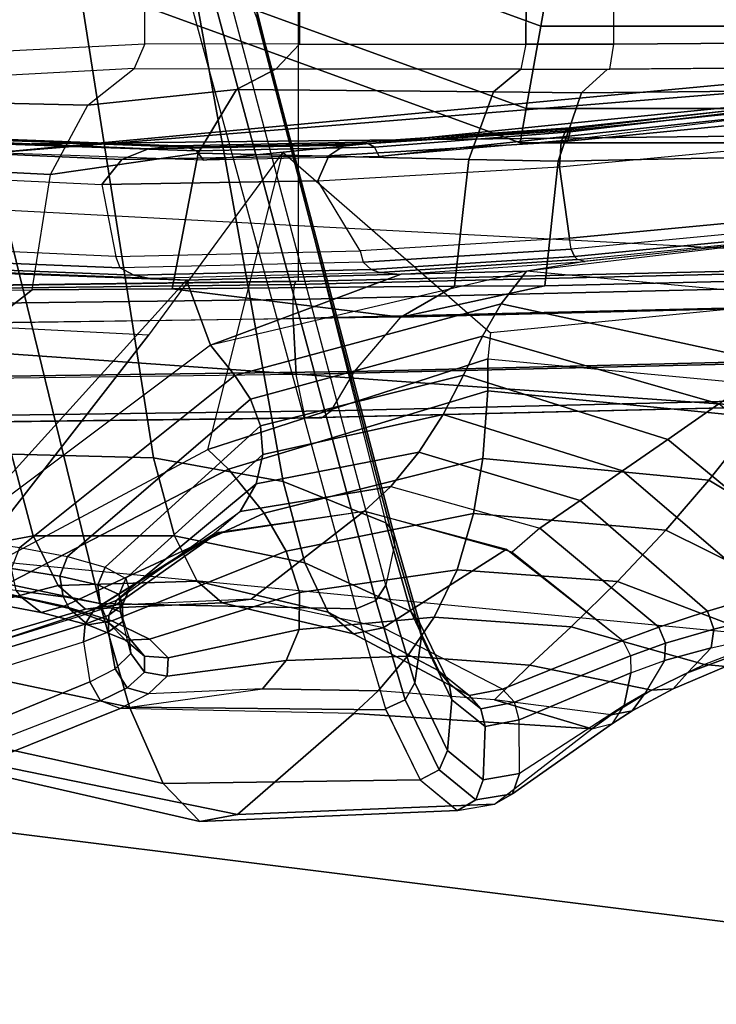
# Model space of a CAD drawing. Units: inches. Extents: x -13.4 to 13.4, y -14.4 to 14.4.
# Drawn here: x -3.3 to -1.1, y -12.4 to -9.3 of the extents above; entities that cross this region are included whole.
import ezdxf

# ---------------------------------------------------------------- set-up
doc = ezdxf.new("R2010")
doc.units = ezdxf.units.IN
doc.header["$MEASUREMENT"] = 0
for name, color, linetype in [('SEAT-ARM', 5, 'Continuous'), ('SEAT-ARMPAD', 5, 'Continuous'), ('SEAT-FABRIC', 5, 'Continuous'), ('SEAT-FOOTREST', 5, 'Continuous'), ('SEAT-FRAME', 5, 'Continuous'), ('SEAT-FRAMEEDGE', 5, 'Continuous')]:
    doc.layers.add(name, color=color, linetype=linetype)

msp = doc.modelspace()

# ---------------------------------------------------------------- linework, layer by layer
at = {"layer": 'SEAT-ARM'}
for points in [[(-2.1288, -11.0602, 27.2233), (-2.7497, -8.7219, 24.5323), (-2.7881, -8.7756, 24.4945), (-2.1606, -11.1089, 27.1884)], [(-2.5371, -9.2659, 25.4576), (-2.1013, -10.931, 27.3459), (-2.1288, -11.0602, 27.2233), (-2.7497, -8.7219, 24.5323)], [(-3.7969, -10.9571, 27.523), (-4.2876, -8.8428, 25.4588), (-3.612, -8.7605, 24.7772), (-3.035, -11.1184, 27.2899)], [(-3.612, -8.7605, 24.7772), (-2.8611, -8.7973, 24.4921), (-2.2229, -11.1347, 27.1805), (-3.035, -11.1184, 27.2899)], [(-2.1606, -11.1089, 27.1884), (-2.7881, -8.7756, 24.4945), (-2.8611, -8.7973, 24.4921), (-2.2229, -11.1347, 27.1805)], [(-3.1083, -9.108, 26.3168), (-2.8655, -10.656, 27.8637), (-3.3154, -10.6451, 27.8974), (-3.5972, -9.1475, 26.4838)], [(-2.7481, -9.0977, 25.9403), (-2.4539, -10.7315, 27.695), (-2.8655, -10.656, 27.8637), (-3.1083, -9.108, 26.3168)], [(-2.5397, -9.2308, 25.4884), (-2.1286, -10.8627, 27.411), (-2.4539, -10.7315, 27.695), (-2.7481, -9.0977, 25.9403)], [(-2.1048, -10.8934, 27.3791), (-2.5361, -9.248, 25.4728), (-2.5397, -9.2308, 25.4884), (-2.1286, -10.8627, 27.411)], [(-2.1013, -10.931, 27.3459), (-2.5371, -9.2659, 25.4576), (-2.5361, -9.248, 25.4728), (-2.1048, -10.8934, 27.3791)], [(-2.8807, -10.2672, 34.9824), (-3.497, -11.0593, 34.5087), (-2.6928, -10.6296, 34.2038), (-2.4549, -9.6872, 34.5898)], [(-2.6928, -10.6296, 34.2038), (-2.4549, -9.6872, 34.5898), (-1.797, -10.2607, 34.1017), (-1.8053, -10.3422, 33.9801)], [(-0.6431, -9.9416, 33.9081), (-0.6556, -10.1619, 33.699), (-1.6833, -10.0652, 33.8005), (-1.5014, -10.0334, 33.8435)], [(-2.761, -10.0931, 34.4703), (-3.5005, -10.9111, 34.2135), (-3.6207, -10.8969, 34.426), (-3.391, -10.0703, 35.2693)], [(-2.0806, -10.0747, 34.0066), (-2.0806, -10.0747, 34.0066), (-2.6849, -10.2997, 33.9698), (-2.761, -10.0931, 34.4703)], [(-1.7635, -10.1679, 33.3921), (-1.6833, -10.0652, 33.8005), (-2.6849, -10.2997, 33.9698), (-2.6077, -10.3955, 33.5513)], [(-2.0806, -10.0747, 34.0066), (-2.0806, -10.0747, 34.0066), (-1.6833, -10.0652, 33.8005), (-2.6849, -10.2997, 33.9698)], [(-0.8955, -10.3559, 33.3429), (-0.6556, -10.1619, 33.699), (-1.6833, -10.0652, 33.8005), (-1.7635, -10.1679, 33.3921)], [(-2.6849, -10.2997, 33.9698), (-2.6849, -10.2997, 33.9698), (-3.5005, -10.9111, 34.2135), (-2.761, -10.0931, 34.4703)], [(-1.8226, -10.2708, 32.9992), (-1.7635, -10.1679, 33.3921), (-2.6077, -10.3955, 33.5513), (-2.5577, -10.4706, 33.1444)], [(-1.074, -10.4855, 32.9684), (-0.8955, -10.3559, 33.3429), (-1.7635, -10.1679, 33.3921), (-1.8226, -10.2708, 32.9992)], [(-0.8717, -10.4306, 33.8376), (-0.8775, -10.1697, 34.1104), (-1.797, -10.2607, 34.1017), (-1.8053, -10.3422, 33.9801)], [(-4.5875, -10.1804, 37.2597), (-4.993, -10.8467, 37.0368), (-3.497, -11.0593, 34.5087), (-2.8807, -10.2672, 34.9824)], [(-1.8827, -10.3942, 32.541), (-1.8226, -10.2708, 32.9992), (-2.5577, -10.4706, 33.1444), (-2.5256, -10.5547, 32.6679)], [(-1.2358, -10.5985, 32.5139), (-1.074, -10.4855, 32.9684), (-1.8226, -10.2708, 32.9992), (-1.8827, -10.3942, 32.541)], [(-2.6077, -10.3955, 33.5513), (-2.6849, -10.2997, 33.9698), (-3.5005, -10.9111, 34.2135), (-3.289, -10.9408, 33.7575)], [(-2.6273, -10.6926, 34.0139), (-2.6928, -10.6296, 34.2038), (-1.8053, -10.3422, 33.9801), (-1.806, -10.4438, 33.8145)], [(-1.806, -10.4438, 33.8145), (-1.8053, -10.3422, 33.9801), (-0.8717, -10.4306, 33.8376), (-0.9469, -10.5284, 33.6861)], [(-2.5577, -10.4706, 33.1444), (-2.6077, -10.3955, 33.5513), (-3.289, -10.9408, 33.7575), (-3.1372, -10.9695, 33.3209)], [(-1.9477, -10.5192, 32.0594), (-1.8827, -10.3942, 32.541), (-2.5256, -10.5547, 32.6679), (-2.5187, -10.6454, 32.1685)], [(-1.3785, -10.698, 32.0313), (-1.2358, -10.5985, 32.5139), (-1.8827, -10.3942, 32.541), (-1.9477, -10.5192, 32.0594)], [(-2.514, -10.8321, 33.5865), (-2.6273, -10.6926, 34.0139), (-1.806, -10.4438, 33.8145), (-1.8217, -10.6582, 33.4273)], [(-1.8217, -10.6582, 33.4273), (-1.806, -10.4438, 33.8145), (-0.9469, -10.5284, 33.6861), (-1.1055, -10.7267, 33.3205)], [(-2.5256, -10.5547, 32.6679), (-2.5577, -10.4706, 33.1444), (-3.1372, -10.9695, 33.3209), (-3.0182, -11.0031, 32.8155)], [(-0.7093, -11.0314, 32.5477), (-0.4653, -10.9771, 33.004), (-1.074, -10.4855, 32.9684), (-1.2358, -10.5985, 32.5139)], [(-2.0245, -10.6389, 31.5639), (-1.9477, -10.5192, 32.0594), (-2.5187, -10.6454, 32.1685), (-2.5397, -10.7389, 31.6577)], [(-1.5136, -10.7921, 31.5348), (-1.3785, -10.698, 32.0313), (-1.9477, -10.5192, 32.0594), (-2.0245, -10.6389, 31.5639)], [(-1.1055, -10.7267, 33.3205), (-0.9469, -10.5284, 33.6861), (-0.1134, -11.0081, 33.8498), (-0.482, -11.1016, 33.2897)], [(-2.5187, -10.6454, 32.1685), (-2.5256, -10.5547, 32.6679), (-3.0182, -11.0031, 32.8155), (-2.953, -11.0384, 32.2922)], [(-0.9233, -11.0872, 32.0649), (-0.7093, -11.0314, 32.5477), (-1.2358, -10.5985, 32.5139), (-1.3785, -10.698, 32.0313)], [(-3.3722, -11.0785, 34.2886), (-3.497, -11.0593, 34.5087), (-2.6928, -10.6296, 34.2038), (-2.6273, -10.6926, 34.0139)], [(-2.1131, -10.7468, 31.0832), (-2.0245, -10.6389, 31.5639), (-2.5397, -10.7389, 31.6577), (-2.5905, -10.8262, 31.1658)], [(-1.6412, -10.8796, 31.0534), (-1.5136, -10.7921, 31.5348), (-2.0245, -10.6389, 31.5639), (-2.1131, -10.7468, 31.0832)], [(-3.3154, -10.6451, 27.8974), (-3.246, -10.9041, 28.1963), (-3.6766, -10.9837, 28.1003), (-3.7508, -10.6999, 27.7922)], [(-2.8655, -10.656, 27.8637), (-2.7987, -10.9033, 28.1747), (-3.246, -10.9041, 28.1963), (-3.3154, -10.6451, 27.8974)], [(-2.5397, -10.7389, 31.6577), (-2.5187, -10.6454, 32.1685), (-2.953, -11.0384, 32.2922), (-2.942, -11.0739, 31.7642)], [(-2.4539, -10.7315, 27.695), (-2.3859, -10.989, 28.0244), (-2.7987, -10.9033, 28.1747), (-2.8655, -10.656, 27.8637)], [(-2.445, -10.9527, 33.1881), (-2.514, -10.8321, 33.5865), (-1.8217, -10.6582, 33.4273), (-1.8508, -10.8332, 33.0536)], [(-1.8508, -10.8332, 33.0536), (-1.8217, -10.6582, 33.4273), (-1.1055, -10.7267, 33.3205), (-1.2415, -10.8855, 32.9585)], [(-3.1476, -11.1266, 33.8064), (-3.3722, -11.0785, 34.2886), (-2.6273, -10.6926, 34.0139), (-2.514, -10.8321, 33.5865)], [(-1.11, -11.1423, 31.5658), (-0.9233, -11.0872, 32.0649), (-1.3785, -10.698, 32.0313), (-1.5136, -10.7921, 31.5348)], [(-2.1286, -10.8627, 27.411), (-2.0497, -11.1436, 27.7713), (-2.3859, -10.989, 28.0244), (-2.4539, -10.7315, 27.695)], [(-1.2415, -10.8855, 32.9585), (-1.1055, -10.7267, 33.3205), (-0.482, -11.1016, 33.2897), (-0.6884, -11.1601, 32.9255)], [(-2.5905, -10.8262, 31.1658), (-2.5397, -10.7389, 31.6577), (-2.942, -11.0739, 31.7642), (-2.9811, -11.1074, 31.263)], [(-2.1978, -10.8251, 30.7122), (-2.1131, -10.7468, 31.0832), (-2.5905, -10.8262, 31.1658), (-2.6729, -10.8978, 30.7788)], [(-1.6412, -10.8796, 31.0534), (-1.7286, -10.9553, 30.6656), (-2.1978, -10.8251, 30.7122), (-2.1131, -10.7468, 31.0832)], [(-1.2636, -11.1931, 31.0787), (-1.11, -11.1423, 31.5658), (-1.5136, -10.7921, 31.5348), (-1.6412, -10.8796, 31.0534)], [(-2.5905, -10.8262, 31.1658), (-2.6729, -10.8978, 30.7788), (-3.0522, -11.1366, 30.849), (-2.9811, -11.1074, 31.263)], [(-2.1978, -10.8251, 30.7122), (-2.5554, -11.104, 29.1948), (-2.9853, -11.1233, 29.2313), (-2.658, -10.8922, 30.7764)], [(-1.7465, -10.9462, 30.667), (-2.1372, -11.1948, 29.1368), (-2.5554, -11.104, 29.1948), (-2.1978, -10.8251, 30.7122)], [(-2.9974, -11.1734, 33.3681), (-3.1476, -11.1266, 33.8064), (-2.514, -10.8321, 33.5865), (-2.445, -10.9527, 33.1881)], [(-2.4028, -11.0832, 32.6991), (-2.445, -10.9527, 33.1881), (-1.8508, -10.8332, 33.0536), (-1.9031, -11.0112, 32.5837)], [(-1.9031, -11.0112, 32.5837), (-1.8508, -10.8332, 33.0536), (-1.2415, -10.8855, 32.9585), (-1.3945, -11.0485, 32.498)], [(-2.1048, -10.8934, 27.3791), (-2.022, -11.1787, 27.7431), (-2.0495, -11.144, 27.7719), (-2.1286, -10.8627, 27.411)], [(-1.3775, -11.2357, 30.648), (-1.2636, -11.1931, 31.0787), (-1.6412, -10.8796, 31.0534), (-1.7286, -10.9553, 30.6656)], [(-1.3945, -11.0485, 32.498), (-1.2415, -10.8855, 32.9585), (-0.6884, -11.1601, 32.9255), (-0.9131, -11.2326, 32.4716)], [(-3.246, -10.9041, 28.1963), (-3.1676, -11.0615, 28.5087), (-3.5916, -11.171, 28.4434), (-3.6766, -10.9837, 28.1003)], [(-2.658, -10.8922, 30.7764), (-2.9853, -11.1233, 29.2313), (-3.4015, -11.2524, 29.2258), (-3.0522, -11.1366, 30.849)], [(-2.7987, -10.9033, 28.1747), (-2.7262, -11.0473, 28.4869), (-3.1676, -11.0615, 28.5087), (-3.246, -10.9041, 28.1963)], [(-2.3859, -10.989, 28.0244), (-2.3121, -11.146, 28.3681), (-2.7262, -11.0473, 28.4869), (-2.7987, -10.9033, 28.1747)], [(-2.1013, -10.931, 27.3459), (-2.0164, -11.2223, 27.7137), (-2.022, -11.1787, 27.7431), (-2.1048, -10.8934, 27.3791)], [(-3.1622, -11.0311, 33.3166), (-3.3148, -11.0071, 33.7503), (-3.289, -10.9408, 33.7575), (-3.1372, -10.9695, 33.3209)], [(-2.8779, -11.2308, 32.8438), (-2.9974, -11.1734, 33.3681), (-2.445, -10.9527, 33.1881), (-2.4028, -11.0832, 32.6991)], [(-1.3775, -11.2357, 30.648), (-1.759, -11.3893, 29.0615), (-2.1372, -11.1948, 29.1368), (-1.7465, -10.9462, 30.667)], [(-2.1013, -10.931, 27.3459), (-2.1288, -11.0602, 27.2233), (-2.0372, -11.3693, 27.6202), (-2.0164, -11.2223, 27.7137)], [(-3.7969, -10.9571, 27.523), (-3.035, -11.1184, 27.2899), (-2.9408, -11.4464, 27.6985), (-3.7112, -11.2836, 27.8816)], [(-3.0413, -11.0593, 32.8143), (-3.1622, -11.0311, 33.3166), (-3.1372, -10.9695, 33.3209), (-3.0182, -11.0031, 32.8155)], [(-3.1515, -11.0965, 33.3236), (-3.3007, -11.0766, 33.76), (-3.3148, -11.0071, 33.7503), (-3.1622, -11.0311, 33.3166)], [(-2.9743, -11.0895, 32.2937), (-3.0413, -11.0593, 32.8143), (-3.0182, -11.0031, 32.8155), (-2.953, -11.0384, 32.2922)], [(-2.4035, -11.2001, 32.1753), (-2.4028, -11.0832, 32.6991), (-1.9031, -11.0112, 32.5837), (-1.9756, -11.1619, 32.0734)], [(-2.0497, -11.1436, 27.7713), (-1.9612, -11.332, 28.1723), (-2.3121, -11.146, 28.3681), (-2.3859, -10.989, 28.0244)], [(-1.9756, -11.1619, 32.0734), (-1.9031, -11.0112, 32.5837), (-1.3945, -11.0485, 32.498), (-1.542, -11.1918, 31.9973)], [(-2.7262, -11.0473, 28.4869), (-2.647, -11.1164, 28.8166), (-3.0803, -11.1357, 28.846), (-3.1676, -11.0615, 28.5087)], [(-3.0339, -11.1194, 32.8192), (-3.1515, -11.0965, 33.3236), (-3.1622, -11.0311, 33.3166), (-3.0413, -11.0593, 32.8143)], [(-2.9637, -11.122, 31.7679), (-2.9743, -11.0895, 32.2937), (-2.953, -11.0384, 32.2922), (-2.942, -11.0739, 31.7642)], [(-2.3121, -11.146, 28.3681), (-2.2316, -11.2144, 28.7339), (-2.647, -11.1164, 28.8166), (-2.7262, -11.0473, 28.4869)], [(-3.1676, -11.0615, 28.5087), (-3.0803, -11.1357, 28.846), (-3.4971, -11.2589, 28.8229), (-3.5916, -11.171, 28.4434)], [(-3.2814, -11.1004, 33.7484), (-3.3007, -11.0766, 33.76), (-3.5086, -11.0565, 34.2167), (-3.5017, -11.0653, 34.2168)], [(-3.4408, -11.1056, 34.2534), (-3.2211, -11.1465, 33.7777), (-3.2814, -11.1004, 33.7484), (-3.5017, -11.0653, 34.2168)], [(-3.3722, -11.0785, 34.2886), (-3.1476, -11.1266, 33.8064), (-3.2211, -11.1465, 33.7777), (-3.4408, -11.1056, 34.2534)], [(-3.1515, -11.0965, 33.3236), (-3.1311, -11.1353, 33.3232), (-3.2814, -11.1004, 33.7484), (-3.3007, -11.0766, 33.76)], [(-2.9699, -11.1447, 32.2974), (-3.0339, -11.1194, 32.8192), (-3.0413, -11.0593, 32.8143), (-2.9743, -11.0895, 32.2937)], [(-3.0063, -11.1546, 31.2699), (-2.9637, -11.122, 31.7679), (-2.942, -11.0739, 31.7642), (-2.9811, -11.1074, 31.263)], [(-2.1606, -11.1089, 27.1884), (-2.0677, -11.4237, 27.5922), (-2.0372, -11.3693, 27.6202), (-2.1288, -11.0602, 27.2233)], [(-1.542, -11.1918, 31.9973), (-1.3945, -11.0485, 32.498), (-0.9131, -11.2326, 32.4716), (-1.1187, -11.3118, 31.9763)], [(-3.2211, -11.1465, 33.7777), (-3.0732, -11.1855, 33.3459), (-3.1311, -11.1353, 33.3232), (-3.2814, -11.1004, 33.7484)], [(-3.0079, -11.1799, 32.8141), (-3.0339, -11.1194, 32.8192), (-3.1515, -11.0965, 33.3236), (-3.1311, -11.1353, 33.3232)], [(-3.0819, -11.1835, 30.8587), (-3.0063, -11.1546, 31.2699), (-2.9811, -11.1074, 31.263), (-3.0522, -11.1366, 30.8491)], [(-2.647, -11.1164, 28.8166), (-2.5554, -11.104, 29.1948), (-2.9853, -11.1233, 29.2313), (-3.0803, -11.1357, 28.846)], [(-2.9623, -11.1747, 31.7711), (-2.9699, -11.1447, 32.2974), (-2.9743, -11.0895, 32.2937), (-2.9637, -11.122, 31.7679)], [(-2.8184, -11.2908, 32.2965), (-2.8779, -11.2308, 32.8438), (-2.4028, -11.0832, 32.6991), (-2.4035, -11.2001, 32.1753)], [(-2.2316, -11.2144, 28.7339), (-2.1372, -11.1948, 29.1368), (-2.5554, -11.104, 29.1948), (-2.647, -11.1164, 28.8166)], [(-2.2229, -11.1347, 27.1805), (-2.1298, -11.452, 27.5883), (-2.0677, -11.4237, 27.5922), (-2.1606, -11.1089, 27.1884)], [(-1.0896, -11.1991, 31.5638), (-0.9014, -11.1525, 32.0616), (-0.9233, -11.0872, 32.0649), (-1.11, -11.1423, 31.5658)], [(-3.0803, -11.1357, 28.846), (-2.9853, -11.1233, 29.2313), (-3.4015, -11.2524, 29.2258), (-3.4971, -11.2589, 28.8229)], [(-3.4504, -11.2957, 29.2399), (-3.0819, -11.1835, 30.8587), (-3.0522, -11.1366, 30.8491), (-3.4015, -11.2524, 29.2258)], [(-3.1476, -11.1266, 33.8064), (-2.9974, -11.1734, 33.3681), (-3.0732, -11.1855, 33.3459), (-3.2211, -11.1465, 33.7777)], [(-3.0732, -11.1855, 33.3459), (-2.9542, -11.2339, 32.8297), (-3.0079, -11.1799, 32.8141), (-3.1311, -11.1353, 33.3232)], [(-3.035, -11.1184, 27.2899), (-2.2229, -11.1347, 27.1805), (-2.1287, -11.4551, 27.5931), (-2.9408, -11.4464, 27.6985)], [(-2.9699, -11.1447, 32.2974), (-2.9418, -11.2282, 32.2816), (-3.0079, -11.1799, 32.8141), (-3.0339, -11.1194, 32.8192)], [(-3.0081, -11.2083, 31.2739), (-2.9623, -11.1747, 31.7711), (-2.9637, -11.122, 31.7679), (-3.0063, -11.1546, 31.2699)], [(-3.0867, -11.2394, 30.8633), (-3.0081, -11.2083, 31.2739), (-3.0063, -11.1546, 31.2699), (-3.0819, -11.1835, 30.8587)], [(-2.937, -11.2765, 31.7628), (-2.9623, -11.1747, 31.7711), (-2.9699, -11.1447, 32.2974), (-2.9418, -11.2282, 32.2816)], [(-2.4447, -11.2986, 31.6586), (-2.4035, -11.2001, 32.1753), (-1.9756, -11.1619, 32.0734), (-2.0604, -11.2852, 31.5685)], [(-1.9612, -11.332, 28.1723), (-1.8646, -11.4102, 28.6061), (-2.2316, -11.2144, 28.7339), (-2.3121, -11.146, 28.3681)], [(-2.0604, -11.2852, 31.5685), (-1.9756, -11.1619, 32.0734), (-1.542, -11.1918, 31.9973), (-1.6722, -11.3139, 31.5029)], [(-2.022, -11.1787, 27.7431), (-1.9287, -11.3721, 28.1525), (-1.9611, -11.3321, 28.1727), (-2.0495, -11.144, 27.7719)], [(-1.2426, -11.2442, 31.0773), (-1.0896, -11.1991, 31.5638), (-1.11, -11.1423, 31.5658), (-1.2636, -11.1931, 31.0787)], [(-1.0982, -11.2582, 31.5723), (-0.9164, -11.2186, 32.0743), (-0.9014, -11.1525, 32.0616), (-1.0896, -11.1991, 31.5638)], [(-3.4681, -11.3595, 29.2481), (-3.0867, -11.2394, 30.8633), (-3.0819, -11.1835, 30.8587), (-3.4504, -11.2957, 29.2399)], [(-2.9974, -11.1734, 33.3681), (-2.8779, -11.2308, 32.8438), (-2.9542, -11.2339, 32.8297), (-3.0732, -11.1855, 33.3459)], [(-3.0081, -11.2083, 31.2739), (-2.9866, -11.3253, 31.2682), (-2.937, -11.2765, 31.7628), (-2.9623, -11.1747, 31.7711)], [(-2.9542, -11.2339, 32.8297), (-2.8932, -11.2851, 32.2907), (-2.9418, -11.2282, 32.2816), (-3.0079, -11.1799, 32.8141)], [(-2.8217, -11.3483, 31.7653), (-2.8184, -11.2908, 32.2965), (-2.4035, -11.2001, 32.1753), (-2.4447, -11.2986, 31.6586)], [(-1.8646, -11.4102, 28.6061), (-1.759, -11.3893, 29.0615), (-2.1372, -11.1948, 29.1368), (-2.2316, -11.2144, 28.7339)], [(-2.0164, -11.2223, 27.7137), (-1.9194, -11.4233, 28.134), (-1.9287, -11.3721, 28.1525), (-2.022, -11.1787, 27.7431)], [(-1.6722, -11.3139, 31.5029), (-1.542, -11.1918, 31.9973), (-1.1187, -11.3118, 31.9763), (-1.2862, -11.3924, 31.4799)], [(-1.3533, -11.284, 30.6467), (-1.2426, -11.2442, 31.0773), (-1.2636, -11.1931, 31.0787), (-1.3775, -11.2357, 30.648)], [(-1.246, -11.2989, 31.0832), (-1.0982, -11.2582, 31.5723), (-1.0896, -11.1991, 31.5638), (-1.2426, -11.2442, 31.0773)], [(-3.0867, -11.2394, 30.8633), (-3.0666, -11.3666, 30.8708), (-2.9866, -11.3253, 31.2682), (-3.0081, -11.2083, 31.2739)], [(-2.8779, -11.2308, 32.8438), (-2.8184, -11.2908, 32.2965), (-2.8932, -11.2851, 32.2907), (-2.9542, -11.2339, 32.8297)], [(-2.8932, -11.2851, 32.2907), (-2.8937, -11.3353, 31.7671), (-2.937, -11.2765, 31.7628), (-2.9418, -11.2282, 32.2816)], [(-2.0164, -11.2223, 27.7137), (-2.0372, -11.3693, 27.6202), (-1.9331, -11.5842, 28.0713), (-1.9194, -11.4233, 28.134)], [(-1.173, -11.3382, 31.4345), (-1.0982, -11.2582, 31.5723), (-0.9164, -11.2186, 32.0743), (-1.0007, -11.2738, 31.9232)], [(-1.0514, -11.3182, 31.9502), (-0.8485, -11.2488, 32.443), (-0.9131, -11.2325, 32.4716), (-1.1187, -11.3118, 31.9763)], [(-3.4664, -11.5305, 29.2588), (-3.4681, -11.3595, 29.2481), (-3.0867, -11.2394, 30.8633), (-3.0666, -11.3666, 30.8708)], [(-1.3533, -11.284, 30.6467), (-1.721, -11.4314, 29.0565), (-1.759, -11.3893, 29.0615), (-1.3775, -11.2357, 30.648)], [(-1.3525, -11.3377, 30.6514), (-1.246, -11.2989, 31.0832), (-1.2426, -11.2442, 31.0773), (-1.3533, -11.284, 30.6467)], [(-1.246, -11.2989, 31.0832), (-1.3085, -11.4033, 30.9564), (-1.173, -11.3382, 31.4345), (-1.0982, -11.2582, 31.5723)], [(-3.7112, -11.2836, 27.8816), (-2.9408, -11.4464, 27.6985), (-2.8343, -11.6888, 28.1598), (-3.6155, -11.5162, 28.304)], [(-2.8937, -11.3353, 31.7671), (-2.9487, -11.3852, 31.2691), (-2.9866, -11.3253, 31.2682), (-2.937, -11.2765, 31.7628)], [(-2.8184, -11.2908, 32.2965), (-2.8217, -11.3483, 31.7653), (-2.8937, -11.3353, 31.7671), (-2.8932, -11.2851, 32.2907)], [(-2.5193, -11.3885, 31.1649), (-2.4447, -11.2986, 31.6586), (-2.0604, -11.2852, 31.5685), (-2.1533, -11.3953, 31.0863)], [(-2.1533, -11.3953, 31.0863), (-2.0604, -11.2852, 31.5685), (-1.6722, -11.3139, 31.5029), (-1.7844, -11.4233, 31.0278)], [(-1.3525, -11.3377, 30.6514), (-1.7062, -11.4864, 29.058), (-1.721, -11.4314, 29.0565), (-1.3533, -11.284, 30.6467)], [(-1.173, -11.3382, 31.4345), (-1.0007, -11.2738, 31.9232), (-1.0514, -11.3182, 31.9502), (-1.2184, -11.3888, 31.4572)], [(-2.9487, -11.3852, 31.2691), (-3.0333, -11.4266, 30.8695), (-3.0666, -11.3666, 30.8708), (-2.9866, -11.3253, 31.2682)], [(-2.881, -11.4046, 31.2608), (-2.8217, -11.3483, 31.7653), (-2.4447, -11.2986, 31.6586), (-2.5193, -11.3885, 31.1649)], [(-1.7844, -11.4233, 31.0278), (-1.6722, -11.3139, 31.5029), (-1.2862, -11.3924, 31.4799), (-1.4146, -11.4708, 30.9938)], [(-1.3741, -11.4417, 30.6699), (-1.3525, -11.3377, 30.6514), (-1.246, -11.2989, 31.0832), (-1.3085, -11.4033, 30.9564)], [(-1.2184, -11.3888, 31.4572), (-1.0514, -11.3182, 31.9502), (-1.1187, -11.3118, 31.9763), (-1.2862, -11.3924, 31.4799)], [(-2.8217, -11.3483, 31.7653), (-2.881, -11.4046, 31.2608), (-2.9487, -11.3852, 31.2691), (-2.8937, -11.3353, 31.7671)], [(-1.9287, -11.3721, 28.1525), (-1.8274, -11.4525, 28.5957), (-1.8646, -11.4102, 28.6061), (-1.9611, -11.3321, 28.1727)], [(-1.7055, -11.657, 29.0581), (-1.7062, -11.4864, 29.058), (-1.3525, -11.3377, 30.6514), (-1.3741, -11.4417, 30.6699)], [(-1.3085, -11.4033, 30.9564), (-1.173, -11.3382, 31.4345), (-1.2184, -11.3888, 31.4572), (-1.3481, -11.4582, 30.975)], [(-3.4664, -11.5305, 29.2588), (-3.0666, -11.3666, 30.8708), (-3.0333, -11.4266, 30.8695), (-3.4478, -11.5876, 29.259)], [(-2.881, -11.4046, 31.2608), (-2.9704, -11.4509, 30.8571), (-3.0333, -11.4266, 30.8695), (-2.9487, -11.3852, 31.2691)], [(-2.9704, -11.4509, 30.8571), (-2.5193, -11.3885, 31.1649), (-2.1533, -11.3953, 31.0863), (-2.2303, -11.4663, 30.7725)], [(-2.881, -11.4046, 31.2608), (-2.881, -11.4046, 31.2608), (-2.9704, -11.4509, 30.8571), (-2.5193, -11.3885, 31.1649)], [(-2.0677, -11.4237, 27.5922), (-1.9603, -11.6452, 28.0576), (-1.9331, -11.5842, 28.0713), (-2.0372, -11.3693, 27.6202)], [(-1.9194, -11.4233, 28.134), (-1.8142, -11.5079, 28.5902), (-1.8274, -11.4525, 28.5957), (-1.9287, -11.3721, 28.1525)], [(-1.8274, -11.4525, 28.5957), (-1.721, -11.4314, 29.0565), (-1.759, -11.3893, 29.0615), (-1.8646, -11.4102, 28.6061)], [(-1.3481, -11.4582, 30.975), (-1.2184, -11.3888, 31.4572), (-1.2862, -11.3924, 31.4799), (-1.4146, -11.4708, 30.9938)], [(-2.1533, -11.3953, 31.0863), (-2.2303, -11.4663, 30.7725), (-1.4759, -11.5159, 30.7027), (-1.7844, -11.4233, 31.0278)], [(-1.3741, -11.4417, 30.6699), (-1.3085, -11.4033, 30.9564), (-1.3481, -11.4582, 30.975), (-1.4105, -11.4987, 30.6862)], [(-3.0333, -11.4266, 30.8695), (-3.4478, -11.5876, 29.259), (-3.4003, -11.6236, 29.2509), (-2.9704, -11.4509, 30.8571)], [(-2.2303, -11.4663, 30.7725), (-2.9704, -11.4509, 30.8571), (-3.4003, -11.6236, 29.2509), (-2.5986, -11.7865, 29.1813)], [(-2.9408, -11.4464, 27.6985), (-2.1287, -11.4551, 27.5931), (-2.0203, -11.6774, 28.0618), (-2.8343, -11.6888, 28.1598)], [(-2.1298, -11.452, 27.5883), (-2.0205, -11.6772, 28.061), (-1.9603, -11.6452, 28.0576), (-2.0677, -11.4237, 27.5922)], [(-1.9194, -11.4233, 28.134), (-1.9331, -11.5842, 28.0713), (-1.8203, -11.6771, 28.5603), (-1.8142, -11.5079, 28.5902)], [(-1.8142, -11.5079, 28.5902), (-1.7062, -11.4864, 29.058), (-1.721, -11.4314, 29.0565), (-1.8274, -11.4525, 28.5957)], [(-1.4759, -11.5159, 30.7027), (-1.4759, -11.5159, 30.7027), (-1.4146, -11.4708, 30.9938), (-1.7844, -11.4233, 31.0278)], [(-1.7271, -11.7211, 29.0697), (-1.4105, -11.4987, 30.6862), (-1.3741, -11.4417, 30.6699), (-1.7055, -11.657, 29.0581)], [(-2.5986, -11.7865, 29.1813), (-1.7848, -11.7543, 29.0864), (-1.4759, -11.5159, 30.7027), (-2.2303, -11.4663, 30.7725)], [(-1.4105, -11.4987, 30.6862), (-1.3481, -11.4582, 30.975), (-1.4146, -11.4708, 30.9938), (-1.4759, -11.5159, 30.7027)], [(-3.6155, -11.5162, 28.304), (-2.8343, -11.6888, 28.1598), (-2.718, -11.8091, 28.6641), (-3.511, -11.6278, 28.7711)], [(-1.8142, -11.5079, 28.5902), (-1.8203, -11.6771, 28.5603), (-1.7055, -11.657, 29.0581), (-1.7062, -11.4864, 29.058)], [(-1.7848, -11.7543, 29.0864), (-1.4759, -11.5159, 30.7027), (-1.4105, -11.4987, 30.6862), (-1.7271, -11.7211, 29.0697)], [(-1.9603, -11.6452, 28.0576), (-1.8436, -11.7409, 28.5621), (-1.8203, -11.6771, 28.5603), (-1.9331, -11.5842, 28.0713)], [(-3.511, -11.6278, 28.7711), (-2.718, -11.8091, 28.6641), (-2.5986, -11.7865, 29.1813), (-3.4003, -11.6236, 29.2509)], [(-2.0205, -11.6772, 28.061), (-1.9015, -11.7745, 28.5736), (-1.8436, -11.7409, 28.5621), (-1.9603, -11.6452, 28.0576)], [(-1.8436, -11.7409, 28.5621), (-1.7271, -11.7211, 29.0697), (-1.7055, -11.657, 29.0581), (-1.8203, -11.6771, 28.5603)], [(-2.8343, -11.6888, 28.1598), (-2.0203, -11.6774, 28.0618), (-1.9025, -11.7742, 28.5693), (-2.718, -11.8091, 28.6641)], [(-1.9015, -11.7745, 28.5736), (-1.7848, -11.7543, 29.0864), (-1.7271, -11.7211, 29.0697), (-1.8436, -11.7409, 28.5621)], [(-2.718, -11.8091, 28.6641), (-1.9025, -11.7742, 28.5693), (-1.7848, -11.7543, 29.0864), (-2.5986, -11.7865, 29.1813)]]:
    msp.add_3dface(points, dxfattribs=at)
at = {"layer": 'SEAT-ARMPAD'}
for points in [[(1.0342, -9.615, 36.0207), (0.7754, -9.3539, 35.5853), (-3.3698, -9.6895, 35.4692), (-4.7119, -9.6767, 37.3356)], [(-3.3698, -9.6895, 35.4692), (-3.3698, -9.6895, 35.4692), (0.7754, -9.3539, 35.5853), (0.3924, -9.3383, 35.0552)], [(0.3924, -9.3383, 35.0552), (-0.2282, -9.4633, 34.4698), (-2.7071, -9.7125, 34.6034), (-3.3698, -9.6895, 35.4692)], [(-0.7815, -9.5543, 34.1849), (-2.1504, -9.7008, 34.1834), (-2.7071, -9.7125, 34.6034), (-0.2282, -9.4633, 34.4698)], [(-0.6855, -9.5179, 33.9124), (-1.5433, -9.6108, 33.867), (-1.5597, -9.6204, 33.7485), (-0.6547, -9.5274, 33.7966)], [(-0.7482, -9.5292, 34.0971), (-1.5446, -9.6233, 34.0075), (-1.543, -9.6138, 33.9376), (-0.7165, -9.518, 34.0052)], [(-0.7165, -9.518, 34.0052), (-1.543, -9.6138, 33.9376), (-1.5433, -9.6108, 33.8671), (-0.6856, -9.5179, 33.9124)], [(-0.6547, -9.5274, 33.7966), (-1.5597, -9.6204, 33.7485), (-1.5734, -9.655, 33.6343), (-0.6219, -9.562, 33.6862)], [(-0.7815, -9.5543, 34.1849), (-1.5525, -9.6498, 34.0709), (-1.5446, -9.6233, 34.0075), (-0.7482, -9.5292, 34.0971)], [(-1.5525, -9.6498, 34.0709), (-1.5525, -9.6498, 34.0709), (-2.1504, -9.7008, 34.1834), (-0.7815, -9.5543, 34.1849)], [(-0.6219, -9.562, 33.6862), (-1.5734, -9.655, 33.6343), (-1.5789, -9.7335, 33.5497), (-0.5914, -9.6402, 33.6066)], [(-1.5433, -9.6108, 33.867), (-2.2045, -9.6554, 34.0812), (-2.2584, -9.6649, 33.9742), (-1.5597, -9.6204, 33.7485)], [(-1.543, -9.6138, 33.9376), (-2.1846, -9.66, 34.1199), (-2.2045, -9.6554, 34.0812), (-1.5433, -9.6108, 33.8671)], [(-4.7119, -9.6767, 37.3356), (-5.9942, -9.7294, 39.1212), (1.2217, -10.112, 36.3937), (1.0342, -9.615, 36.0207)], [(-2.792, -9.6671, 34.525), (-3.4614, -9.6416, 35.4004), (-3.5582, -9.6484, 35.3294), (-2.8805, -9.6766, 34.4442)], [(-2.7599, -9.6717, 34.5544), (-3.4265, -9.6471, 35.4263), (-3.4614, -9.6416, 35.4004), (-2.792, -9.6671, 34.525)], [(-1.5597, -9.6204, 33.7485), (-2.2584, -9.6649, 33.9742), (-2.3093, -9.6996, 33.871), (-1.5734, -9.655, 33.6343)], [(-1.5446, -9.6233, 34.0075), (-2.165, -9.6719, 34.1573), (-2.1846, -9.66, 34.1199), (-1.543, -9.6138, 33.9376)], [(-1.5525, -9.6498, 34.0709), (-2.1504, -9.7008, 34.1834), (-2.165, -9.6719, 34.1573), (-1.5446, -9.6233, 34.0075)], [(-0.5914, -9.6402, 33.6066), (-0.5762, -9.8682, 33.6024), (-1.5472, -9.9598, 33.5373), (-1.5789, -9.7335, 33.5497)], [(-2.8805, -9.6766, 34.4442), (-3.5582, -9.6484, 35.3294), (-3.6518, -9.6805, 35.2614), (-2.9656, -9.7113, 34.3668)], [(-2.729, -9.6836, 34.5829), (-3.393, -9.66, 35.4513), (-3.4265, -9.6471, 35.4263), (-2.7599, -9.6717, 34.5544)], [(-2.7071, -9.7125, 34.6034), (-3.3698, -9.6895, 35.4692), (-3.393, -9.66, 35.4513), (-2.729, -9.6836, 34.5829)], [(-2.2584, -9.6649, 33.9742), (-2.8805, -9.6766, 34.4442), (-2.9656, -9.7113, 34.3668), (-2.3093, -9.6996, 33.871)], [(-2.2045, -9.6554, 34.0812), (-2.792, -9.6671, 34.525), (-2.8805, -9.6766, 34.4442), (-2.2584, -9.6649, 33.9742)], [(-2.1846, -9.66, 34.1199), (-2.7599, -9.6717, 34.5544), (-2.792, -9.6671, 34.525), (-2.2045, -9.6554, 34.0812)], [(-2.165, -9.6719, 34.1573), (-2.729, -9.6836, 34.5829), (-2.7599, -9.6717, 34.5544), (-2.1846, -9.66, 34.1199)], [(-2.1504, -9.7008, 34.1834), (-2.7071, -9.7125, 34.6034), (-2.729, -9.6836, 34.5829), (-2.165, -9.6719, 34.1573)], [(-1.5734, -9.655, 33.6343), (-2.3093, -9.6996, 33.871), (-2.3447, -9.7782, 33.794), (-1.5789, -9.7335, 33.5497)], [(-2.9656, -9.7113, 34.3668), (-3.6518, -9.6805, 35.2614), (-3.7225, -9.7573, 35.2116), (-3.0287, -9.79, 34.3103)], [(-2.3093, -9.6996, 33.871), (-2.9656, -9.7113, 34.3668), (-3.0287, -9.79, 34.3103), (-2.3447, -9.7782, 33.794)], [(-6.529, -10.1006, 39.9501), (-5.9942, -9.7294, 39.1212), (1.2217, -10.112, 36.3937), (1.2909, -10.6517, 36.5796)], [(-1.5789, -9.7335, 33.5497), (-1.5472, -9.9598, 33.5373), (-2.2101, -10.0005, 33.722), (-2.3447, -9.7782, 33.794)], [(-3.0287, -9.79, 34.3103), (-2.9849, -10.0187, 34.252), (-3.6405, -9.9888, 35.0822), (-3.7225, -9.7573, 35.2116)], [(-2.2101, -10.0005, 33.722), (-2.3447, -9.7782, 33.794), (-3.0287, -9.79, 34.3103), (-2.9849, -10.0187, 34.252)], [(-0.5762, -9.8682, 33.6024), (-0.5769, -9.9035, 33.6235), (-1.5413, -9.9952, 33.5573), (-1.5472, -9.9598, 33.5373)], [(-1.531, -10.0185, 33.616), (-0.5885, -9.9266, 33.682), (-0.5769, -9.9035, 33.6235), (-1.5413, -9.9952, 33.5573)], [(-1.6833, -10.0652, 33.8005), (-1.6833, -10.0652, 33.8005), (-1.5014, -10.0334, 33.8435), (-0.6431, -9.9416, 33.9081)], [(-1.5215, -10.0278, 33.6786), (-0.6027, -9.9359, 33.7438), (-0.5885, -9.9266, 33.682), (-1.531, -10.0185, 33.616)], [(-0.6027, -9.9359, 33.7438), (-0.6431, -9.9416, 33.9081), (-1.4975, -10.0336, 33.8461), (-1.5215, -10.0278, 33.6786)], [(-1.5413, -9.9952, 33.5573), (-1.5472, -9.9598, 33.5373), (-2.2101, -10.0005, 33.722), (-2.2002, -10.036, 33.7401)], [(-2.9703, -10.0543, 34.2666), (-2.9849, -10.0187, 34.252), (-3.6405, -9.9888, 35.0822), (-3.6248, -10.0276, 35.0952)], [(-2.2101, -10.0005, 33.722), (-2.2002, -10.036, 33.7401), (-2.9703, -10.0543, 34.2666), (-2.9849, -10.0187, 34.252)], [(-2.1751, -10.0594, 33.7942), (-1.531, -10.0185, 33.616), (-1.5413, -9.9952, 33.5573), (-2.2002, -10.036, 33.7401)], [(-3.5775, -10.0518, 35.1309), (-2.9277, -10.0776, 34.3082), (-2.9703, -10.0543, 34.2666), (-3.6248, -10.0276, 35.0952)], [(-2.9277, -10.0776, 34.3082), (-2.1751, -10.0594, 33.7942), (-2.2002, -10.036, 33.7401), (-2.9703, -10.0543, 34.2666)], [(-2.1491, -10.0688, 33.8519), (-1.5215, -10.0278, 33.6786), (-1.531, -10.0185, 33.616), (-2.1751, -10.0594, 33.7942)], [(-1.4975, -10.0336, 33.8461), (-1.5215, -10.0278, 33.6786), (-2.1491, -10.0688, 33.8519), (-2.0806, -10.0747, 34.0066)], [(-1.6833, -10.0652, 33.8005), (-1.6833, -10.0652, 33.8005), (-2.0806, -10.0747, 34.0066), (-1.4975, -10.0336, 33.8461)], [(-3.5269, -10.0621, 35.1686), (-2.8823, -10.0871, 34.3524), (-2.9277, -10.0776, 34.3082), (-3.5775, -10.0518, 35.1309)], [(-2.761, -10.0931, 34.4703), (-2.8823, -10.0871, 34.3524), (-3.5269, -10.0621, 35.1686), (-3.391, -10.0703, 35.2693)], [(-2.8823, -10.0871, 34.3524), (-2.1491, -10.0688, 33.8519), (-2.1751, -10.0594, 33.7942), (-2.9277, -10.0776, 34.3082)], [(-2.1491, -10.0688, 33.8519), (-2.0806, -10.0747, 34.0066), (-2.761, -10.0931, 34.4703), (-2.8823, -10.0871, 34.3524)], [(1.2909, -10.6517, 36.5796), (1.2637, -11.4321, 36.6705), (-6.7158, -10.6614, 40.3107), (-6.529, -10.1006, 39.9501)], [(-6.7158, -10.6614, 40.3107), (-6.7571, -11.4168, 40.4255), (0.9508, -12.3768, 36.8169), (1.2637, -11.4321, 36.6705)], [(0.3942, -13.1043, 37.0775), (0.9508, -12.3768, 36.8169), (-6.7571, -11.4168, 40.4255), (-6.4665, -12.4003, 40.2895)]]:
    msp.add_3dface(points, dxfattribs=at)
at = {"layer": 'SEAT-FABRIC'}
for points in [[(-3.7218, -10.1136, 28.7126), (-3.7218, 10.1136, 28.7126), (-2.407, 10.0969, 29.0637), (-2.407, -10.0969, 29.0637)], [(0.5398, -10.0262, 29.6834), (0.5398, 10.0262, 29.6834), (-2.407, 10.0969, 29.0637), (-2.407, -10.0969, 29.0637)]]:
    msp.add_3dface(points, dxfattribs=at)
at = {"layer": 'SEAT-FOOTREST'}
for points in [[(-4.5826, -7.9373, 9.6691), (-1.5915, -9.026, 9.6691), (-1.6377, -9.2878, 9.7792), (-4.7156, -8.1676, 9.7792)], [(-4.7156, -8.1676, 9.0273), (-1.6377, -9.2878, 9.0273), (-1.5915, -9.026, 9.1374), (-4.5826, -7.9373, 9.1374)], [(-4.7156, -8.1676, 9.7792), (-1.6377, -9.2878, 9.7792), (-1.6839, -9.5496, 9.6691), (-4.8485, -8.3978, 9.6691)], [(-4.8485, -8.3978, 9.1374), (-1.6839, -9.5496, 9.1374), (-1.6377, -9.2878, 9.0273), (-4.7156, -8.1676, 9.0273)], [(-4.8485, -8.3978, 9.6691), (-1.6839, -9.5496, 9.6691), (-1.703, -9.6581, 9.4032), (-4.9035, -8.4932, 9.4032)], [(-4.9035, -8.4932, 9.4032), (-1.703, -9.6581, 9.4032), (-1.6839, -9.5496, 9.1374), (-4.8485, -8.3978, 9.1374)], [(-1.5915, -9.026, 9.6691), (1.5915, -9.026, 9.6691), (1.6377, -9.2878, 9.7792), (-1.6377, -9.2878, 9.7792)], [(-1.6377, -9.2878, 9.0273), (1.6377, -9.2878, 9.0273), (1.5915, -9.026, 9.1374), (-1.5915, -9.026, 9.1374)], [(-1.6377, -9.2878, 9.7792), (1.6377, -9.2878, 9.7792), (1.6839, -9.5496, 9.6691), (-1.6839, -9.5496, 9.6691)], [(-1.6839, -9.5496, 9.1374), (1.6839, -9.5496, 9.1374), (1.6377, -9.2878, 9.0273), (-1.6377, -9.2878, 9.0273)], [(-1.6839, -9.5496, 9.6691), (1.6839, -9.5496, 9.6691), (1.703, -9.6581, 9.4032), (-1.703, -9.6581, 9.4032)], [(-1.703, -9.6581, 9.4032), (1.703, -9.6581, 9.4032), (1.6839, -9.5496, 9.1374), (-1.6839, -9.5496, 9.1374)]]:
    msp.add_3dface(points, dxfattribs=at)
at = {"layer": 'SEAT-FRAME'}
for points in [[(-1.6755, -8.048, 27.5795), (-1.6855, -9.3457, 27.5751), (-1.4062, -9.3456, 27.6627), (-1.4062, -8.0483, 27.6627)], [(-1.4062, -9.3456, 27.6627), (-1.4062, -8.0483, 27.6627), (1.0567, -8.0314, 28.0552), (1.2152, -9.3252, 28.0769)], [(-2.892, -9.3439, 26.942), (-2.892, -8.5344, 26.942), (-3.4864, -8.5521, 27.09), (-3.4768, -9.3741, 27.0847)], [(-2.4054, -8.5589, 27.1466), (-2.4026, -9.3447, 27.1482), (-2.892, -9.3439, 26.942), (-2.892, -8.5344, 26.942)], [(-1.6855, -9.3457, 27.5751), (-1.6792, -8.5213, 27.5779), (-2.4054, -8.5589, 27.1466), (-2.4026, -9.3447, 27.1482)], [(-1.4192, -9.4242, 27.7356), (-1.4062, -9.3456, 27.6627), (1.2152, -9.3252, 28.0769), (1.2175, -9.4037, 28.152)], [(-3.3595, -9.4451, 27.1076), (-3.4768, -9.3741, 27.0847), (-2.892, -9.3439, 26.942), (-2.926, -9.4226, 27.0117)], [(-2.892, -9.3439, 26.942), (-2.926, -9.4226, 27.0117), (-2.4759, -9.4233, 27.1927), (-2.4026, -9.3447, 27.1482)], [(-2.4759, -9.4233, 27.1927), (-2.4026, -9.3447, 27.1482), (-1.6855, -9.3457, 27.5751), (-1.7011, -9.4244, 27.6494)], [(-1.6855, -9.3457, 27.5751), (-1.7011, -9.4244, 27.6494), (-1.4192, -9.4242, 27.7356), (-1.4062, -9.3456, 27.6627)], [(-3.3595, -9.4451, 27.1076), (-3.4921, -9.5294, 27.5677), (-3.0727, -9.5389, 27.6351), (-2.926, -9.4226, 27.0117)], [(-3.0727, -9.5389, 27.6351), (-2.926, -9.4226, 27.0117), (-2.4759, -9.4233, 27.1927), (-2.6026, -9.4886, 27.7183)], [(-2.4759, -9.4233, 27.1927), (-1.7011, -9.4244, 27.6494), (-1.7881, -9.4965, 28.1108), (-2.6026, -9.4886, 27.7183)], [(-1.7011, -9.4244, 27.6494), (-1.427, -9.4242, 27.7342), (-1.5094, -9.4991, 28.189), (-1.7881, -9.4965, 28.1108)], [(-1.427, -9.4242, 27.7342), (1.2175, -9.4037, 28.152), (1.1321, -9.4716, 28.6249), (-1.5094, -9.4991, 28.189)], [(-1.5094, -9.4991, 28.189), (1.1321, -9.4716, 28.6249), (1.0532, -9.6636, 29.0611), (-1.5827, -9.7161, 28.5941)], [(-3.1912, -9.7582, 28.1375), (-3.0727, -9.5389, 27.6351), (-2.6026, -9.4886, 27.7183), (-2.7237, -9.6904, 28.2067)], [(-2.6026, -9.4886, 27.7183), (-1.7881, -9.4965, 28.1108), (-1.8664, -9.7111, 28.5241), (-2.7237, -9.6904, 28.2067)], [(-1.7881, -9.4965, 28.1108), (-1.5094, -9.4991, 28.189), (-1.5827, -9.7161, 28.5941), (-1.8664, -9.7111, 28.5241)], [(-3.4921, -9.5294, 27.5677), (-3.6147, -9.7369, 27.9875), (-3.1912, -9.7582, 28.1375), (-3.0727, -9.5389, 27.6351)], [(-1.5827, -9.7161, 28.5941), (1.0532, -9.6636, 29.0611), (1.003, -10.048, 29.3399), (-1.6255, -10.1112, 28.8306)], [(-3.2491, -10.1244, 28.3808), (-3.1912, -9.7582, 28.1375), (-2.7237, -9.6904, 28.2067), (-2.8057, -10.1203, 28.5119)], [(-2.7237, -9.6904, 28.2067), (-1.8664, -9.7111, 28.5241), (-1.9113, -10.1127, 28.7608), (-2.8057, -10.1203, 28.5119)], [(-3.6147, -9.7369, 27.9875), (-3.6975, -10.1267, 28.2538), (-3.2491, -10.1244, 28.3808), (-3.1912, -9.7582, 28.1375)], [(-1.8664, -9.7111, 28.5241), (-1.5827, -9.7161, 28.5941), (-1.6255, -10.1112, 28.8306), (-1.9113, -10.1127, 28.7608)], [(-1.6255, -10.1112, 28.8306), (1.003, -10.048, 29.3399), (0.9111, -10.1341, 29.3825), (-2.0816, -10.2108, 28.7807)], [(-1.9113, -10.1127, 28.7608), (-1.9113, -10.1127, 28.7608), (-1.6255, -10.1112, 28.8306), (-2.0816, -10.2108, 28.7807)], [(-3.6975, -10.1267, 28.2538), (-3.6975, -10.1267, 28.2538), (-3.2491, -10.1244, 28.3808), (-3.3861, -10.2292, 28.4341)], [(-3.3861, -10.2292, 28.4341), (-3.2491, -10.1244, 28.3808), (-2.8057, -10.1203, 28.5119), (-2.0816, -10.2108, 28.7807)], [(-2.8057, -10.1203, 28.5119), (-2.8057, -10.1203, 28.5119), (-1.9113, -10.1127, 28.7608), (-2.0816, -10.2108, 28.7807)]]:
    msp.add_3dface(points, dxfattribs=at)
at = {"layer": 'SEAT-FRAMEEDGE'}
for points in [[(0.5343, -10.036, 29.7278), (0.5344, -10.0835, 29.748), (-2.4224, -10.1543, 29.1267), (-2.4181, -10.1067, 29.1071)], [(0.5358, -10.0273, 29.7126), (0.5343, -10.036, 29.7278), (-2.4181, -10.1067, 29.1071), (-2.4145, -10.098, 29.0924)], [(0.5398, -10.0262, 29.6834), (0.5358, -10.0273, 29.7126), (-2.4145, -10.098, 29.0924), (-2.407, -10.0969, 29.0637)], [(-3.7218, -10.1136, 28.7126), (-3.7185, -10.1146, 28.744), (-2.4145, -10.098, 29.0924), (-2.407, -10.0969, 29.0637)], [(-3.7185, -10.1146, 28.744), (-3.7167, -10.1233, 28.7601), (-2.4181, -10.1067, 29.1071), (-2.4145, -10.098, 29.0924)], [(-3.7167, -10.1233, 28.7601), (-3.7141, -10.1708, 28.7815), (-2.4224, -10.1543, 29.1267), (-2.4181, -10.1067, 29.1071)], [(0.5344, -10.0835, 29.748), (0.5371, -10.1441, 29.7547), (-2.423, -10.2151, 29.1328), (-2.4224, -10.1543, 29.1267)], [(-2.2285, -10.3827, 28.7433), (-2.0816, -10.2108, 28.7807), (0.9111, -10.1341, 29.3825), (0.7178, -10.3097, 29.3525)], [(-3.7141, -10.1708, 28.7815), (-3.713, -10.2315, 28.788), (-2.423, -10.2151, 29.1328), (-2.4224, -10.1543, 29.1267)], [(-2.4129, -10.3926, 29.1047), (-2.423, -10.2151, 29.1328), (0.5371, -10.1442, 29.7546), (0.5515, -10.3215, 29.7269)], [(-2.423, -10.2151, 29.1328), (-2.4129, -10.3926, 29.1047), (-3.7155, -10.4092, 28.7567), (-3.7148, -10.2315, 28.7876)], [(-3.3861, -10.2292, 28.4341), (-3.5709, -10.4002, 28.3852), (-2.2285, -10.3827, 28.7433), (-2.0816, -10.2108, 28.7807)], [(-2.3846, -10.53, 29.0042), (-2.4129, -10.3926, 29.1047), (0.5515, -10.3215, 29.7269), (0.5736, -10.4589, 29.6248)], [(0.7178, -10.3097, 29.3525), (0.6392, -10.4362, 29.3688), (-2.3026, -10.5078, 28.7536), (-2.2285, -10.3827, 28.7433)], [(-2.3846, -10.53, 29.0042), (-2.4129, -10.3926, 29.1047), (-3.7155, -10.4092, 28.7567), (-3.7269, -10.547, 28.6458)], [(-2.3026, -10.5078, 28.7536), (-2.2285, -10.3827, 28.7433), (-3.5709, -10.4002, 28.3852), (-3.6546, -10.5249, 28.3927)], [(-2.3332, -10.53, 28.7817), (-2.3026, -10.5078, 28.7536), (0.6392, -10.4362, 29.3688), (0.6218, -10.4584, 29.4013)], [(-2.3332, -10.53, 28.7817), (-2.3846, -10.53, 29.0042), (0.5736, -10.4589, 29.6248), (0.6218, -10.4584, 29.4013)], [(-3.6546, -10.5249, 28.3927), (-3.6707, -10.5468, 28.4246), (-2.3332, -10.53, 28.7817), (-2.3026, -10.5078, 28.7536)], [(-3.7269, -10.547, 28.6458), (-3.6707, -10.5468, 28.4246), (-2.3332, -10.53, 28.7817), (-2.3846, -10.53, 29.0042)]]:
    msp.add_3dface(points, dxfattribs=at)

doc.saveas('drawing.dxf')
